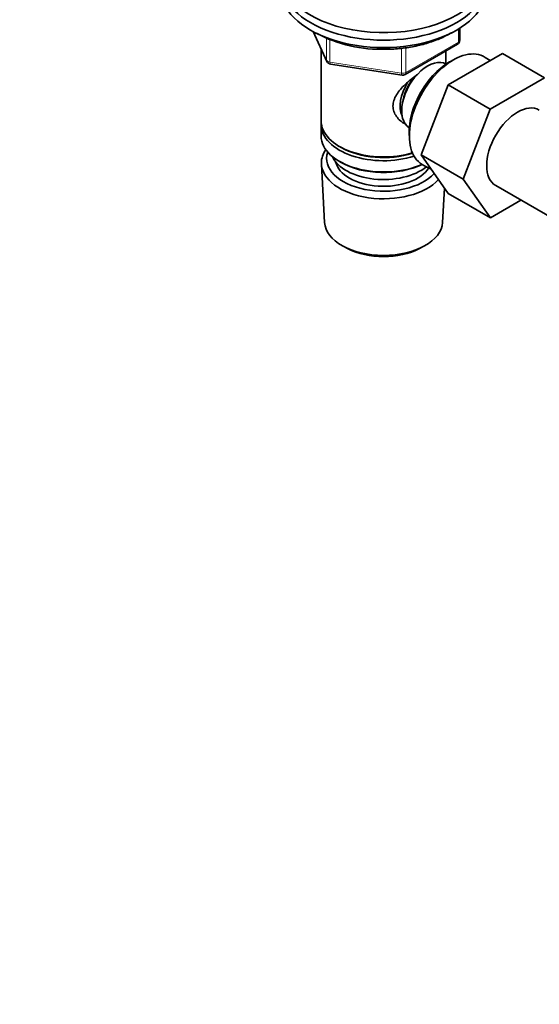
# Model space of a CAD drawing. Units: millimetres. Extents: x 0 to 2394, y 0 to 2721.
# Drawn here: x 255 to 368, y 484 to 699 of the extents above; entities that cross this region are included whole.
import ezdxf
from ezdxf import colors
from ezdxf.entities.mleader import LeaderData, LeaderLine
from ezdxf.math import Vec2, Vec3

# ---------------------------------------------------------------- set-up
doc = ezdxf.new("R2010")
doc.units = ezdxf.units.MM
doc.layers.add('DV5_Défaut', color=7, linetype='Continuous')
doc.layers.add('Défaut', color=7, linetype='Continuous')

# ---------------------------------------------------------------- blocks, each defined once
blk = doc.blocks.new('_DOT')
at = {"color": 0}
blk.add_line((0, 0), (-1, 0), dxfattribs=at)
at = {"color": 0, "const_width": 0.333}
blk.add_lwpolyline([(-0.1665, 0, 1), (0.1665, 0, 1)], format="xyb", close=True, dxfattribs=at)
blk = doc.blocks.new('SE4')
at = {"layer": 'DV5_Défaut', "color": 7, "linetype": 'Continuous', "lineweight": 35}
for p, q in [((318.89, 695.95), (321.91, 689.45)), ((350.86, 694.05), (350.86, 696.69)), ((320.65, 692.16), (320.65, 676.46)), ((338.93, 686.58), (350.36, 693.18)), ((347.85, 688.87), (347.85, 691.73)), ((348.31, 684.34), (360.18, 691.19)), ((349.85, 689.99), (348.97, 689.52)), ((357.48, 689.63), (356.43, 690.31)), ((360.18, 691.19), (369.37, 685.88)), ((322.67, 688.88), (338.28, 686.46)), ((347.87, 688.86), (347.87, 688.86)), ((357.5, 679.03), (369.37, 685.88)), ((342.44, 669.08), (348.31, 684.34)), ((348.31, 684.34), (357.5, 679.03)), ((351.63, 663.77), (357.5, 679.03)), ((320.65, 675.65), (320.65, 673.2)), ((339.87, 675), (339.87, 675)), ((339.84, 673.72), (339.88, 672.72)), ((324.63, 670.91), (324.99, 670.71)), ((324.63, 667.64), (324.99, 667.44)), ((342.44, 669.08), (351.63, 663.77)), ((348.34, 660.67), (342.44, 669.08)), ((320.71, 667.08), (321.39, 654.35)), ((342.89, 666.86), (344.61, 665.99)), ((357.53, 655.37), (351.63, 663.77)), ((347.11, 654.35), (347.51, 661.85)), ((358.7, 662.4), (371.43, 655.05)), ((348.34, 660.67), (357.53, 655.37)), ((364.21, 659.22), (357.53, 655.37)), ((325.58, 649.09), (326.42, 648.65)), ((342.08, 648.65), (342.92, 649.09))]:
    blk.add_line(p, q, dxfattribs=at)
at = {"layer": 'DV5_Défaut', "color": 7, "linetype": 'Continuous', "lineweight": 18}
for p, q in [((318.98, 695.91), (321.85, 689.72)), ((350.57, 693.64), (350.57, 696.51)), ((321.85, 689.72), (321.85, 694.52)), ((322.56, 694.23), (322.56, 689.31)), ((339.14, 687.04), (350.57, 693.64)), ((338.18, 686.89), (338.18, 692.34)), ((339.14, 692.45), (339.14, 687.04)), ((322.56, 689.31), (338.18, 686.89))]:
    blk.add_line(p, q, dxfattribs=at)
at = {"layer": 'DV5_Défaut', "color": 7, "linetype": 'Continuous', "lineweight": 35}
for centre, radius, start, end in [((333.58, 721.77), 29.67, 241.8945, 272.371), ((349.86, 694.05), 1, 300, 0), ((322.82, 689.87), 1, 204.8961, 261.206), ((338.43, 687.45), 1, 261.206, 300)]:
    blk.add_arc(centre, radius, start, end, dxfattribs=at)
for centre, major_axis, start_param, end_param in [((334.25, 708.71), (-22.5, 0), 0, 4.063321), ((334.25, 707.08), (-22.5, 0), 0, 3.141593), ((334.25, 707.08), (-22.5, 0), 0, 3.141593), ((334.25, 705.45), (-22.5, 0), 0, 3.141593), ((349.45, 678.71), (-6.77, -11.73), 3.110715, 6.283185), ((343.87, 681.93), (4, 6.93), 0, 3.141593), ((348.6, 679.2), (6.2, 10.74), 0.743553, 2.39804), ((342.81, 682.54), (3.5, 6.06), 1.524343, 2.780226), ((342.81, 682.54), (3.08, 5.33), 1.159538, 2.161045), ((363.45, 670.62), (-4.75, -8.23), 3.141593, 6.283185), ((334.25, 676.46), (13.6, 0), 3.141593, 5.193357), ((334.25, 675.65), (-13.6, 0), 6.231169, 6.283185), ((334.25, 675.65), (-13.6, 0), 0, 2.081281), ((334.25, 673.2), (13.6, 0), 3.141593, 5.375526), ((334.25, 667.32), (-13.55, 0), 5.903545, 6.283185), ((334.25, 676.05), (-13.1, 0), 0.785398, 2.07447), ((334.25, 668.3), (12.4, 0), 2.946473, 5.808942), ((334.25, 670.34), (-11.5, 0), 0.250403, 2.523205), ((334.25, 667.32), (-13.55, 0), 0, 2.656545), ((334.25, 668.3), (-10.52, 0), 0.123698, 2.793716), ((334.25, 672.79), (-13.1, 0), 0.785398, 2.267591), ((349.45, 678.71), (-6.77, -11.73), 0, 0.030878), ((334.25, 654.58), (12.87, 0), 3.172471, 6.252307), ((334.25, 653.6), (-11.61, 0), 0.83107, 2.310522)]:
    blk.add_ellipse(centre, major_axis=major_axis, ratio=0.57735, start_param=start_param, end_param=end_param, dxfattribs=at)
at = {"layer": 'DV5_Défaut', "color": 7, "linetype": 'Continuous', "lineweight": 18}
for centre, major_axis, ratio, start_param, end_param in [((349.86, 694.05), (-0.5, 0.866), 0.57735, 3.141593, 3.926991), ((349.86, 694.05), (-1, 0), 0.57735, 2.356194, 3.141593), ((322.82, 689.87), (-1, 0), 0.57735, 0.261799, 1.308997), ((322.82, 689.87), (0.907, 0.421), 0.788675, 2.790713, 3.141593), ((322.82, 689.87), (0.153, 0.988), 0.211325, 2.202711, 3.141593), ((338.43, 687.45), (-1, 0), 0.57735, 1.308997, 2.356194), ((338.43, 687.45), (-0.5, 0.866), 0.57735, 3.141593, 3.926991), ((338.43, 687.45), (0.153, 0.988), 0.211325, 2.202711, 3.141593)]:
    blk.add_ellipse(centre, major_axis=major_axis, ratio=ratio, start_param=start_param, end_param=end_param, dxfattribs=at)
at = {"layer": 'DV5_Défaut', "color": 7, "linetype": 'Continuous', "lineweight": 35}
for points, knots in [([(334.81, 692.13), (335.42, 692.13), (336.97, 692.13), (339.77, 692.47), (342.89, 693.12), (345.83, 694.08), (347.82, 694.99), (348.83, 695.56), (349.03, 695.68)], [0, 0, 0, 0, 0.104414, 0.31454, 0.524852, 0.73551, 0.946658, 1, 1, 1, 1]), ([(339.21, 675.69), (339.12, 675.73), (338.29, 676.14), (337.22, 677.04), (336.44, 678.51), (336.24, 679.72), (336.44, 680.96), (337.22, 682.58), (338.89, 684.49), (340.65, 685.88), (341.58, 686.55), (341.67, 686.61)], [0, 0, 0, 0, 0.022117, 0.214206, 0.310551, 0.401884, 0.493245, 0.590012, 0.782321, 0.979038, 1, 1, 1, 1])]:
    blk.add_open_spline(points, degree=3, knots=knots, dxfattribs=at)

msp = doc.modelspace()

# ---------------------------------------------------------------- block references
at = {"layer": 'Défaut'}
msp.add_blockref('SE4', (0, 0), dxfattribs=at)

# ---------------------------------------------------------------- leaders
at = {"layer": 'Défaut', "color": 7, "linetype": 'Continuous', "lineweight": 18}
ml = msp.add_multileader_mtext('Standard', dxfattribs=at)
ml.set_content('{\\pxsm0.9;\\fSolid Edge ISO|b1||i0||c0|p34;\\W1.;20/09/2022\\P}', color=256)
ml.set_leader_properties()
ml.set_arrow_properties(name='DOT')
ml.build(insert=Vec2(0, 0))
ml.multileader.update_dxf_attribs({"leader_type": 0, "dogleg_length": 0, "arrow_head_size": 12})
ctx = ml.context
ctx.base_point, ctx.char_height, ctx.arrow_head_size, ctx.landing_gap_size = Vec3(2306.57, 2714.33), 12, 12, 4.2
notes = []
notes.append((ctx, [(0, (0, 0, 0), (0, 0), (1, 0), 1, [])]))
ctx.mtext.insert = Vec3(2308.57, 2720.45)
for ctx, leaders in notes:
    for number, flags, end, landing, length, lines in leaders:
        leader = LeaderData()
        leader.index, (leader.has_last_leader_line, leader.has_dogleg_vector, leader.attachment_direction) = number, flags
        leader.last_leader_point, leader.dogleg_vector, leader.dogleg_length = Vec3(end), Vec3(landing), length
        for number, points, colour, breaks in lines:
            line = LeaderLine()
            line.index, line.vertices, line.color, line.breaks = number, Vec3.list(points), colors.encode_raw_color(colour), breaks
            leader.lines.append(line)
        ctx.leaders.append(leader)

doc.saveas('drawing.dxf')
